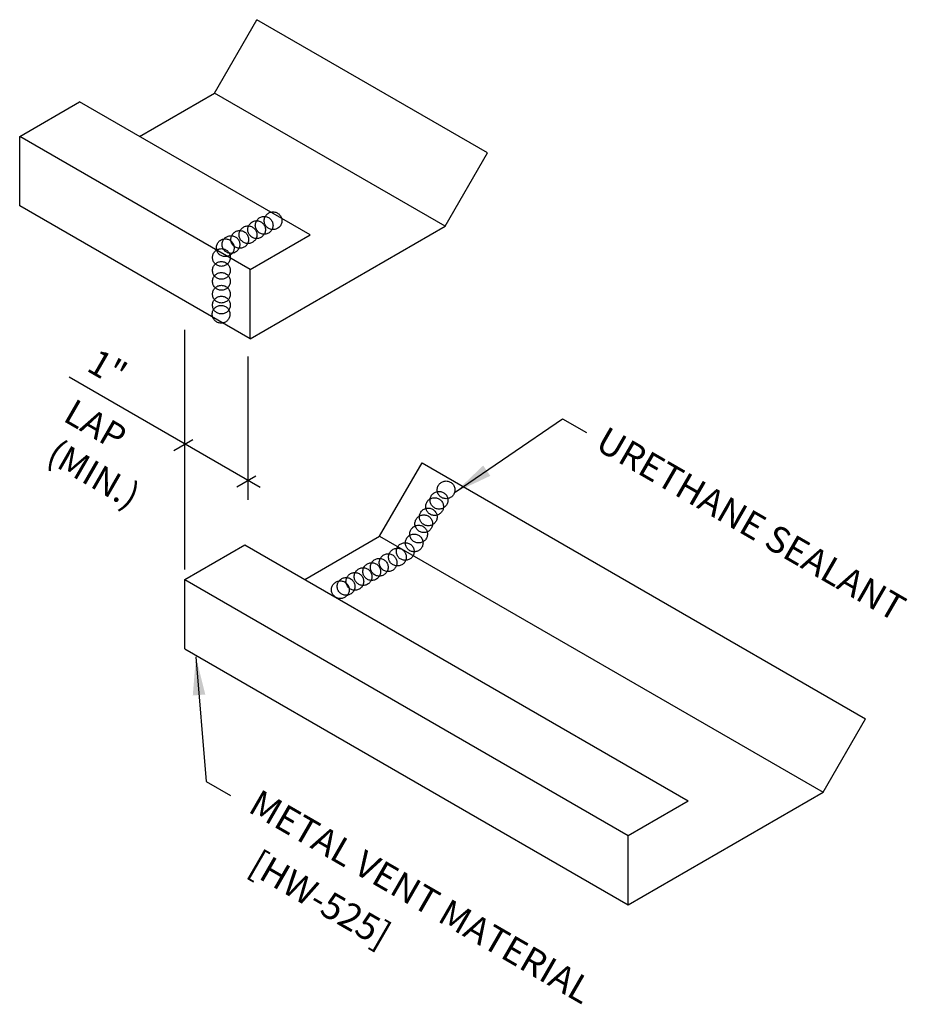
# Model space of a CAD drawing. Units: inches. Extents: x 5.6 to 42.1, y 11.1 to 47.1.
# Drawn here: x 11.6 to 23.2, y 34.2 to 47.1 of the extents above; entities that cross this region are included whole.
import ezdxf
from ezdxf.enums import TextEntityAlignment as Align

# ---------------------------------------------------------------- set-up
doc = ezdxf.new("R2010")
doc.units = ezdxf.units.IN
doc.header["$MEASUREMENT"] = 0
doc.linetypes.add('CENTER2', pattern=[1.125, 0.75, -0.125, 0.125, -0.125])
for name, color, linetype in [('DIM', 2, 'Continuous'), ('SEALANT', 253, 'CENTER2'), ('TEXT', 2, 'Continuous'), ('TRIM', 6, 'Continuous')]:
    doc.layers.add(name, color=color, linetype=linetype)
doc.styles.add('ROMANS', font='ROMANS.SHX', dxfattribs={"width": 0.75, "height": 0.5})
doc.styles.add('TEXT', font='SIMPLEX', dxfattribs={"width": 0.75, "height": 6})
doc.dimstyles.new('DETAIL$7', dxfattribs={"dimscale": 4, "dimtxt": 6, "dimasz": 0.125, "dimexe": 0.0625, "dimexo": 0.125, "dimgap": 0.0625, "dimtad": 1, "dimdec": 5, "dimzin": 3, "dimdsep": 46, "dimlunit": 4, "dimtxsty": 'TEXT', "dimblk": 'ARCHTICK', "dimcen": 0.0625, "dimclrd": 7, "dimclre": 7, "dimclrt": 2, "dimadec": 0, "dimazin": 0, "dimtfac": 0.666667, "dimtdec": 5, "dimtmove": 0, "dimatfit": 3, "dimfxl": 0, "dimfrac": 2, "dimtolj": 1, "dimtzin": 3, "dimarcsym": 0})

msp = doc.modelspace()

# ---------------------------------------------------------------- linework, layer by layer
at = {"layer": 'DIM', "color": 7}
for p, q in [((13.713, 39.882), (13.713, 43.018)), ((14.536, 42.667), (14.536, 40.793)), ((14.7, 40.954), (12.197, 42.399)), ((13.817, 41.579), (13.57, 41.436)), ((14.641, 41.103), (14.394, 40.96))]:
    msp.add_line(p, q, dxfattribs=at)
at = {"layer": 'SEALANT'}
for centre in [(14.752, 44.386), (14.868, 44.446), (14.54, 44.263), (14.653, 44.329), (14.242, 44.092), (14.317, 44.135), (14.432, 44.201), (14.192, 43.965), (14.192, 43.796), (14.192, 43.652), (14.192, 43.485), (14.192, 43.342), (14.188, 43.222), (17.134, 40.924), (17.041, 40.788), (16.983, 40.705), (16.842, 40.481), (16.9, 40.569), (16.716, 40.229), (16.774, 40.345), (16.599, 40.117), (16.375, 39.971), (16.497, 40.044), (16.16, 39.854), (16.259, 39.911), (15.939, 39.726), (16.047, 39.788), (15.749, 39.617), (15.824, 39.66)]:
    msp.add_circle(centre, 0.116, dxfattribs=at)
at = {"layer": 'TRIM'}
for p, q in [((14.102, 46.116), (14.657, 47.077)), ((17.675, 45.335), (14.657, 47.077)), ((13.12, 45.549), (14.102, 46.116)), ((17.12, 44.374), (14.102, 46.116)), ((11.551, 45.549), (12.335, 46.003)), ((15.353, 44.26), (12.335, 46.003)), ((11.551, 44.643), (11.551, 45.549)), ((14.569, 43.807), (11.551, 45.549)), ((17.12, 44.374), (17.675, 45.335)), ((14.569, 42.901), (11.551, 44.643)), ((14.569, 42.901), (17.12, 44.374)), ((14.569, 43.807), (15.353, 44.26)), ((14.569, 42.901), (14.569, 43.807)), ((16.264, 40.316), (16.819, 41.278)), ((16.819, 41.278), (22.624, 37.927)), ((15.283, 39.75), (16.264, 40.316)), ((16.264, 40.316), (22.069, 36.965)), ((13.713, 39.75), (14.498, 40.203)), ((14.498, 40.203), (20.302, 36.852)), ((13.713, 38.843), (13.713, 39.75)), ((13.713, 39.75), (19.517, 36.399)), ((13.713, 38.843), (19.517, 35.492)), ((22.069, 36.965), (22.624, 37.927)), ((19.517, 35.492), (22.069, 36.965)), ((19.517, 36.399), (20.302, 36.852)), ((19.517, 35.492), (19.517, 36.399))]:
    msp.add_line(p, q, dxfattribs=at)

# ---------------------------------------------------------------- texts
at = {"layer": 'DIM', "style": 'ROMANS', "oblique": 330}
for s, p in [('1"', (12.41, 42.491)), ('LAP', (12.102, 41.835))]:
    msp.add_text(s, height=0.3384, rotation=330, dxfattribs=at).set_placement(p)
msp.add_text('(MIN.)', height=0.3384, rotation=330, dxfattribs=at).set_placement((12.521, 41.13), align=Align.MIDDLE_CENTER)
at = {"layer": 'TEXT', "style": 'ROMANS', "oblique": 330}
for s, height, p in [('URETHANE SEALANT', 0.34492, (19.068, 41.467)), ('METAL VENT MATERIAL', 0.34492, (14.525, 36.718)), ('[HW-525]', 0.3449, (14.525, 35.924))]:
    msp.add_text(s, height=height, rotation=330, dxfattribs=at).set_placement(p)

# ---------------------------------------------------------------- leaders
at = {"layer": 'TEXT'}
for points in [[(17.254, 40.892), (18.656, 41.854), (18.973, 41.673)], [(13.858, 38.737), (13.992, 37.105), (14.309, 36.923)]]:
    msp.add_leader(points, dimstyle='DETAIL$7', dxfattribs=at)

doc.saveas('drawing.dxf')
